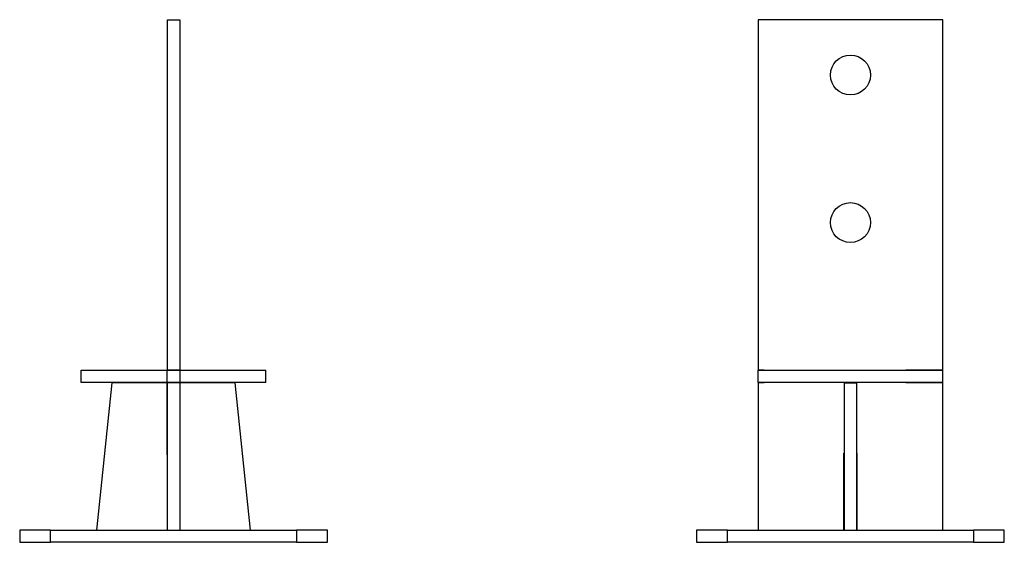
# Model space of a CAD drawing. Units: millimetres. Extents: x 1730 to 2297, y 1095 to 1805.
# Drawn here: x 1730 to 2050, y 1415 to 1585 of the extents above; entities that cross this region are included whole.
import ezdxf

# ---------------------------------------------------------------- set-up
doc = ezdxf.new("R2010")
doc.units = ezdxf.units.MM
doc.layers.add('Part', color=7, linetype='Continuous', lineweight=25)

msp = doc.modelspace()

# ---------------------------------------------------------------- linework, layer by layer
at = {"layer": 'Part'}
for p, q in [((1778, 1585), (1782, 1585)), ((1778, 1471.1), (1778, 1585)), ((1782, 1585), (1782, 1471.1)), ((2030, 1585), (1970, 1585)), ((1970, 1585), (1970, 1471.1)), ((2030, 1471.1), (2030, 1585)), ((1750, 1471), (1777.9, 1471)), ((1750, 1467), (1750, 1471)), ((1777.9, 1471), (1782.1, 1471)), ((1777.9, 1467), (1777.9, 1471)), ((1778, 1471), (1778, 1471.1)), ((1778, 1471.1), (1782, 1471.1)), ((1782, 1471.1), (1782, 1471)), ((1782.1, 1471), (1782.1, 1467)), ((1782.1, 1471), (1810, 1471)), ((1810, 1467), (1810, 1471)), ((1970, 1471.1), (1972, 1471.1)), ((1970, 1471), (2030, 1471)), ((1970, 1467), (1970, 1471)), ((1972, 1471.1), (1972, 1471)), ((2018, 1471), (2018, 1471.1)), ((2018, 1471.1), (2030, 1471.1)), ((2030, 1467), (2030, 1471)), ((1777.9, 1467), (1750, 1467)), ((1760, 1466.9), (1755, 1419)), ((1777.9, 1466.9), (1760, 1466.9)), ((1782.1, 1467), (1777.9, 1467)), ((1777.9, 1443.5), (1777.9, 1466.9)), ((1778, 1466.9), (1778, 1467)), ((1782, 1466.9), (1778, 1466.9)), ((1778, 1419), (1778, 1466.9)), ((1782, 1467), (1782, 1466.9)), ((1782, 1466.9), (1782, 1419)), ((1810, 1467), (1782.1, 1467)), ((1782.1, 1466.9), (1782.1, 1443.5)), ((1800, 1466.9), (1782.1, 1466.9)), ((1805, 1419), (1800, 1466.9)), ((2030, 1467), (1970, 1467)), ((1972, 1466.9), (1970, 1466.9)), ((1970, 1466.9), (1970, 1419)), ((1972, 1467), (1972, 1466.9)), ((1998, 1466.9), (2002, 1466.9)), ((1998, 1466.9), (1998, 1419)), ((2002, 1466.9), (2002, 1419)), ((2018, 1466.9), (2018, 1467)), ((2030, 1466.9), (2018, 1466.9)), ((2030, 1419), (2030, 1466.9)), ((1778, 1443.5), (1777.9, 1443.5)), ((1782.1, 1443.5), (1782, 1443.5)), ((1997.9, 1444), (1998, 1444)), ((1997.9, 1419), (1997.9, 1444)), ((2002, 1444), (2002.1, 1444)), ((2002.1, 1444), (2002.1, 1419)), ((1740, 1419), (1730, 1419)), ((1730, 1419), (1730, 1415)), ((1740, 1415), (1740, 1419)), ((1740, 1419), (1820, 1419)), ((1830, 1419), (1820, 1419)), ((1820, 1419), (1820, 1415)), ((1830, 1415), (1830, 1419)), ((1960, 1419), (1950, 1419)), ((1950, 1419), (1950, 1415)), ((1960, 1415), (1960, 1419)), ((1960, 1419), (2040, 1419)), ((2050, 1419), (2040, 1419)), ((2040, 1419), (2040, 1415)), ((2050, 1415), (2050, 1419)), ((1730, 1415), (1740, 1415)), ((1820, 1415), (1740, 1415)), ((1820, 1415), (1830, 1415)), ((1950, 1415), (1960, 1415)), ((2040, 1415), (1960, 1415)), ((2040, 1415), (2050, 1415))]:
    msp.add_line(p, q, dxfattribs=at)
for centre in [(2000, 1567), (2000, 1519)]:
    msp.add_circle(centre, 6.5, dxfattribs=at)

doc.saveas('drawing.dxf')
